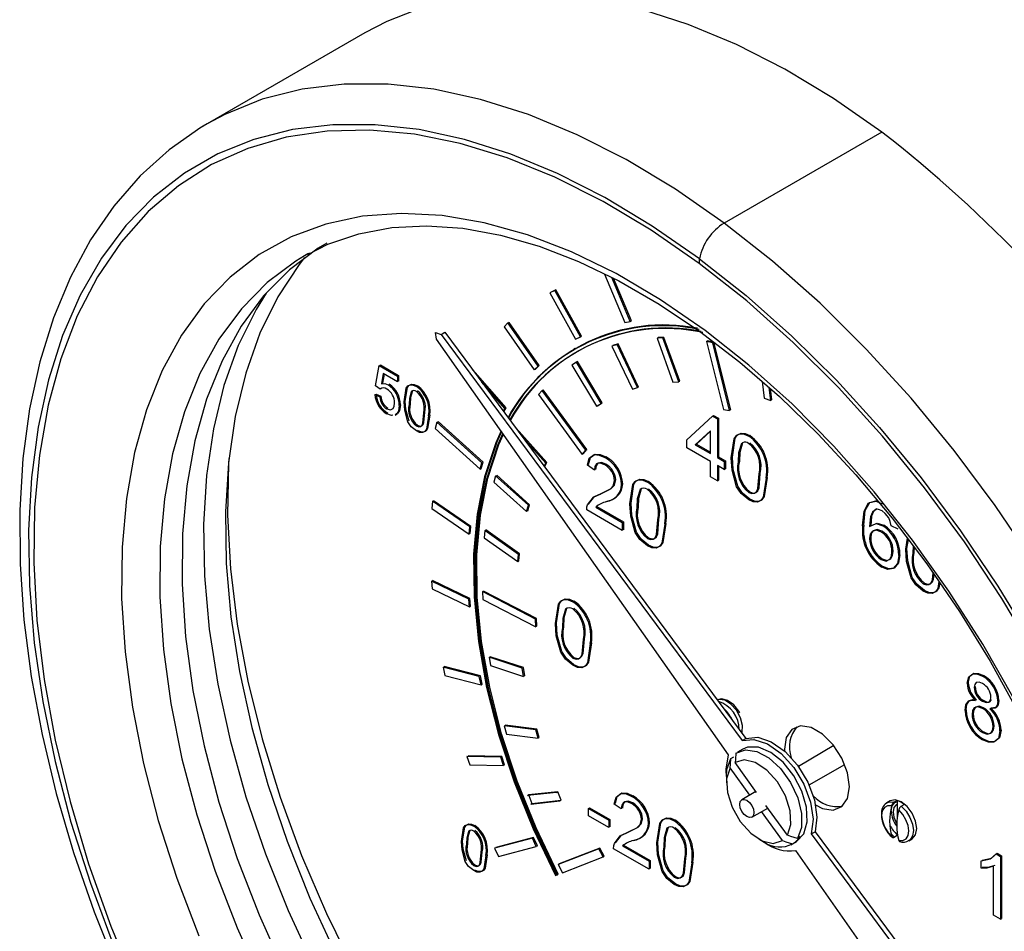
# Model space of a CAD drawing. Units: inches. Extents: x 8909 to 39694, y 618 to 5677.
# Drawn here: x 25543 to 25607, y 3173 to 3233 of the extents above; entities that cross this region are included whole.
import ezdxf

# ---------------------------------------------------------------- set-up
doc = ezdxf.new("R2010")
doc.units = ezdxf.units.IN
doc.header["$MEASUREMENT"] = 0

msp = doc.modelspace()

# ---------------------------------------------------------------- linework, layer by layer
at = {"color": 7, "linetype": 'Continuous', "lineweight": 25}
for p, q in [((25565.474, 3231.708), (25555.221, 3225.789)), ((25555.221, 3225.789), (25554.955, 3225.633)), ((25599.098, 3225.257), (25588.845, 3219.338)), ((25561.776, 3217.331), (25561.555, 3217.207)), ((25581.061, 3216.006), (25582.381, 3212.875)), ((25582.737, 3212.934), (25581.527, 3215.806)), ((25582.808, 3212.975), (25581.637, 3215.753)), ((25577.824, 3214.961), (25577.514, 3214.805)), ((25577.514, 3214.805), (25579.182, 3211.786)), ((25577.895, 3215.001), (25577.585, 3214.845)), ((25577.585, 3214.845), (25577.587, 3214.841)), ((25579.492, 3211.942), (25577.824, 3214.961)), ((25579.562, 3211.983), (25577.895, 3215.001)), ((25574.784, 3212.842), (25574.532, 3212.594)), ((25576.745, 3210.034), (25574.784, 3212.842)), ((25574.855, 3212.883), (25574.796, 3212.825)), ((25576.816, 3210.075), (25574.855, 3212.883)), ((25582.381, 3212.875), (25582.737, 3212.934)), ((25582.737, 3212.934), (25582.808, 3212.975)), ((25570.077, 3212.23), (25570.429, 3212.099)), ((25570.139, 3211.788), (25570.077, 3212.23)), ((25570.429, 3212.099), (25570.677, 3212.241)), ((25570.429, 3212.099), (25590.001, 3185.688)), ((25570.677, 3212.241), (25590.249, 3185.83)), ((25574.532, 3212.594), (25576.492, 3209.786)), ((25589.131, 3184.755), (25570.139, 3211.788)), ((25579.182, 3211.786), (25579.492, 3211.942)), ((25579.489, 3211.946), (25579.562, 3211.983)), ((25581.946, 3211.481), (25581.608, 3211.38)), ((25583.28, 3208.676), (25581.946, 3211.481)), ((25584.855, 3211.865), (25584.48, 3211.852)), ((25584.48, 3211.852), (25585.513, 3209)), ((25584.926, 3211.905), (25584.551, 3211.893)), ((25584.551, 3211.893), (25584.565, 3211.855)), ((25585.888, 3209.013), (25584.855, 3211.865)), ((25585.959, 3209.053), (25584.926, 3211.905)), ((25587.694, 3211.632), (25587.765, 3211.673)), ((25587.694, 3211.632), (25588.792, 3207.225)), ((25588.096, 3211.556), (25587.694, 3211.632)), ((25587.765, 3211.673), (25587.779, 3211.616)), ((25588.167, 3211.597), (25587.765, 3211.673)), ((25589.194, 3207.149), (25588.096, 3211.556)), ((25589.265, 3207.189), (25588.167, 3211.597)), ((25579.125, 3211.184), (25579.055, 3211.143)), ((25581.876, 3211.44), (25581.537, 3211.339)), ((25581.537, 3211.339), (25582.872, 3208.535)), ((25581.608, 3211.38), (25581.616, 3211.363)), ((25583.21, 3208.635), (25581.876, 3211.44)), ((25579.234, 3210.292), (25578.942, 3210.106)), ((25580.835, 3207.609), (25579.234, 3210.292)), ((25579.305, 3210.333), (25579.236, 3210.289)), ((25580.906, 3207.65), (25579.305, 3210.333)), ((25566.163, 3208.749), (25566.417, 3210.068)), ((25566.417, 3210.068), (25567.591, 3209.39)), ((25566.474, 3210.036), (25566.488, 3210.109)), ((25566.488, 3210.109), (25567.662, 3209.431)), ((25566.677, 3209.552), (25566.551, 3208.885)), ((25567.591, 3209.024), (25566.677, 3209.552)), ((25574.658, 3207.314), (25572.488, 3209.797)), ((25576.492, 3209.786), (25576.745, 3210.034)), ((25576.551, 3209.844), (25576.563, 3209.827)), ((25576.563, 3209.827), (25576.816, 3210.075)), ((25578.942, 3210.106), (25580.543, 3207.423)), ((25566.733, 3209.519), (25566.621, 3208.925)), ((25567.591, 3209.39), (25567.591, 3209.024)), ((25567.662, 3209.065), (25567.591, 3209.106)), ((25567.662, 3209.431), (25567.662, 3209.065)), ((25574.587, 3207.273), (25573.082, 3208.995)), ((25585.513, 3209), (25585.888, 3209.013)), ((25585.874, 3209.051), (25585.959, 3209.053)), ((25591.31, 3209.035), (25591.451, 3207.96)), ((25566.481, 3208.529), (25566.163, 3208.749)), ((25577.001, 3208.452), (25576.762, 3208.185)), ((25577.001, 3208.452), (25577.072, 3208.493)), ((25579.849, 3204.565), (25577.001, 3208.452)), ((25579.92, 3204.606), (25577.072, 3208.493)), ((25582.872, 3208.535), (25583.21, 3208.635)), ((25583.202, 3208.653), (25583.28, 3208.676)), ((25591.869, 3207.797), (25591.758, 3208.647)), ((25591.94, 3207.838), (25591.844, 3208.573)), ((25566.132, 3208.181), (25566.202, 3208.222)), ((25566.132, 3208.181), (25566.449, 3208.035)), ((25566.202, 3208.222), (25566.52, 3208.076)), ((25566.449, 3208.035), (25566.52, 3208.076)), ((25576.762, 3208.185), (25579.61, 3204.298)), ((25580.543, 3207.423), (25580.835, 3207.609)), ((25580.614, 3207.464), (25580.906, 3207.65)), ((25591.451, 3207.96), (25591.869, 3207.797)), ((25591.86, 3207.869), (25591.94, 3207.838)), ((25566.903, 3207.26), (25566.973, 3207.301)), ((25574.488, 3207.098), (25574.587, 3207.273)), ((25574.515, 3207.061), (25574.658, 3207.314)), ((25580.543, 3207.423), (25580.614, 3207.464)), ((25580.612, 3207.467), (25580.614, 3207.464)), ((25588.792, 3207.225), (25589.194, 3207.149)), ((25589.18, 3207.205), (25589.265, 3207.189)), ((25567.529, 3206.916), (25567.441, 3206.888)), ((25567.446, 3206.855), (25567.534, 3206.906)), ((25567.599, 3206.956), (25567.512, 3206.929)), ((25567.529, 3206.916), (25567.599, 3206.956)), ((25570.163, 3206.394), (25570.047, 3205.989)), ((25573.088, 3203.749), (25570.163, 3206.394)), ((25570.234, 3206.434), (25570.21, 3206.351)), ((25573.159, 3203.789), (25570.234, 3206.434)), ((25586.404, 3205.247), (25588.081, 3206.791)), ((25588.081, 3206.791), (25588.398, 3206.608)), ((25588.097, 3206.782), (25588.151, 3206.832)), ((25588.151, 3206.832), (25588.469, 3206.649)), ((25588.398, 3206.608), (25588.469, 3206.649)), ((25588.398, 3206.608), (25588.398, 3204.095)), ((25588.469, 3206.649), (25588.469, 3204.136)), ((25570.047, 3205.989), (25572.973, 3203.344)), ((25575.305, 3206.008), (25575.302, 3206.001)), ((25577.308, 3203.773), (25575.305, 3206.008)), ((25587.945, 3205.827), (25586.963, 3204.924)), ((25587.945, 3205.803), (25587.034, 3204.964)), ((25587.945, 3204.357), (25587.945, 3205.827)), ((25577.237, 3203.732), (25575.765, 3205.375)), ((25586.404, 3204.723), (25586.404, 3205.247)), ((25589.963, 3205.006), (25590.033, 3205.047)), ((25579.61, 3204.298), (25579.849, 3204.565)), ((25579.681, 3204.339), (25579.92, 3204.606)), ((25579.849, 3204.565), (25579.92, 3204.606)), ((25587.945, 3203.834), (25586.404, 3204.723)), ((25586.963, 3204.924), (25587.034, 3204.964)), ((25586.963, 3204.924), (25587.945, 3204.357)), ((25587.034, 3204.964), (25587.945, 3204.439)), ((25573.044, 3203.385), (25573.159, 3203.789)), ((25577.16, 3203.492), (25577.308, 3203.773)), ((25579.666, 3204.36), (25579.681, 3204.339)), ((25587.945, 3202.839), (25587.945, 3203.834)), ((25588.398, 3204.095), (25588.469, 3204.136)), ((25588.398, 3204.095), (25588.851, 3203.834)), ((25588.469, 3204.136), (25588.922, 3203.874)), ((25588.851, 3203.834), (25588.851, 3203.31)), ((25588.922, 3203.874), (25588.922, 3203.351)), ((25572.973, 3203.344), (25573.088, 3203.749)), ((25572.973, 3203.344), (25573.044, 3203.385)), ((25572.997, 3203.427), (25573.044, 3203.385)), ((25577.131, 3203.531), (25577.237, 3203.732)), ((25580.404, 3203.277), (25579.951, 3203.591)), ((25588.851, 3203.31), (25588.398, 3203.572)), ((25588.398, 3203.572), (25588.398, 3202.577)), ((25588.469, 3203.531), (25588.469, 3202.618)), ((25588.922, 3203.351), (25588.851, 3203.392)), ((25588.851, 3203.31), (25588.922, 3203.351)), ((25573.981, 3202.903), (25573.866, 3202.498)), ((25573.866, 3202.498), (25575.993, 3200.579)), ((25576.108, 3200.984), (25573.981, 3202.903)), ((25574.052, 3202.944), (25574.028, 3202.86)), ((25576.179, 3201.025), (25574.052, 3202.944)), ((25583.849, 3202.492), (25583.92, 3202.533)), ((25588.398, 3202.577), (25587.945, 3202.839)), ((25588.398, 3202.577), (25588.469, 3202.618)), ((25591.571, 3202.759), (25591.642, 3202.8)), ((25590.438, 3201.819), (25590.509, 3201.859)), ((25569.869, 3201.245), (25569.829, 3200.78)), ((25572.298, 3199.576), (25569.869, 3201.245)), ((25569.94, 3201.286), (25569.933, 3201.201)), ((25572.369, 3199.617), (25569.94, 3201.286)), ((25580.768, 3201.715), (25580.839, 3201.756)), ((25569.829, 3200.78), (25572.258, 3199.111)), ((25575.993, 3200.579), (25576.108, 3200.984)), ((25576.017, 3200.662), (25576.064, 3200.619)), ((25576.064, 3200.619), (25576.179, 3201.025)), ((25582.217, 3199.352), (25579.906, 3200.686)), ((25580.488, 3200.874), (25582.217, 3199.875)), ((25580.558, 3200.914), (25582.288, 3199.916)), ((25583.169, 3200.817), (25583.24, 3200.858)), ((25572.258, 3199.111), (25572.298, 3199.576)), ((25572.328, 3199.152), (25572.369, 3199.617)), ((25573.273, 3199.34), (25573.225, 3198.88)), ((25575.469, 3197.786), (25573.273, 3199.34)), ((25573.344, 3199.381), (25573.335, 3199.296)), ((25575.539, 3197.827), (25573.344, 3199.381)), ((25582.217, 3199.875), (25582.217, 3199.352)), ((25582.288, 3199.392), (25582.217, 3199.433)), ((25582.288, 3199.916), (25582.288, 3199.392)), ((25600.157, 3199.441), (25599.704, 3199.65)), ((25572.265, 3199.196), (25572.328, 3199.152)), ((25573.225, 3198.88), (25575.421, 3197.327)), ((25583.849, 3198.828), (25583.92, 3198.869)), ((25598.299, 3198.833), (25598.37, 3198.874)), ((25600.656, 3198.131), (25600.763, 3198.84)), ((25600.727, 3198.172), (25600.817, 3198.769)), ((25601.13, 3198.356), (25601.109, 3197.871)), ((25601.195, 3198.269), (25601.18, 3197.912)), ((25575.421, 3197.327), (25575.469, 3197.786)), ((25575.421, 3197.327), (25575.492, 3197.368)), ((25575.43, 3197.412), (25575.492, 3197.368)), ((25575.492, 3197.368), (25575.539, 3197.827)), ((25601.109, 3197.871), (25601.18, 3197.912)), ((25569.881, 3196.093), (25569.887, 3196.016)), ((25572.312, 3194.932), (25569.881, 3196.093)), ((25572.241, 3194.891), (25569.81, 3196.052)), ((25569.81, 3196.052), (25569.847, 3195.543)), ((25569.847, 3195.543), (25572.277, 3194.382)), ((25601.789, 3195.882), (25601.86, 3195.923)), ((25572.277, 3194.382), (25572.241, 3194.891)), ((25572.348, 3194.422), (25572.312, 3194.932)), ((25576.572, 3193.582), (25573.129, 3195.371)), ((25573.129, 3195.371), (25573.15, 3194.87)), ((25573.15, 3194.87), (25576.593, 3193.08)), ((25573.2, 3195.412), (25573.203, 3195.333)), ((25576.643, 3193.623), (25573.2, 3195.412)), ((25572.272, 3194.459), (25572.348, 3194.422)), ((25572.277, 3194.382), (25572.348, 3194.422)), ((25576.593, 3193.08), (25576.572, 3193.582)), ((25576.664, 3193.121), (25576.643, 3193.623)), ((25576.59, 3193.16), (25576.664, 3193.121)), ((25578.323, 3193.04), (25578.394, 3193.08)), ((25580.136, 3191.991), (25580.207, 3192.032)), ((25575.714, 3190.39), (25573.553, 3191.101)), ((25573.553, 3191.101), (25573.643, 3190.57)), ((25573.624, 3191.142), (25573.636, 3191.074)), ((25575.784, 3190.431), (25573.624, 3191.142)), ((25579.003, 3191.051), (25579.074, 3191.092)), ((25572.92, 3189.846), (25570.567, 3190.462)), ((25570.567, 3190.462), (25570.678, 3189.925)), ((25570.637, 3190.503), (25570.65, 3190.44)), ((25572.991, 3189.887), (25570.637, 3190.503)), ((25573.643, 3190.57), (25575.803, 3189.86)), ((25575.803, 3189.86), (25575.714, 3190.39)), ((25575.874, 3189.901), (25575.784, 3190.431)), ((25570.678, 3189.925), (25573.032, 3189.309)), ((25573.032, 3189.309), (25572.92, 3189.846)), ((25573.102, 3189.35), (25572.991, 3189.887)), ((25575.792, 3189.928), (25575.874, 3189.901)), ((25605.637, 3189.872), (25605.707, 3189.913)), ((25573.019, 3189.372), (25573.102, 3189.35)), ((25573.032, 3189.309), (25573.102, 3189.35)), ((25574.535, 3186.641), (25574.69, 3186.095)), ((25576.592, 3186.385), (25574.535, 3186.641)), ((25574.605, 3186.682), (25574.62, 3186.63)), ((25576.662, 3186.426), (25574.605, 3186.682)), ((25574.69, 3186.095), (25576.747, 3185.84)), ((25576.747, 3185.84), (25576.592, 3186.385)), ((25576.817, 3185.881), (25576.662, 3186.426)), ((25576.732, 3185.891), (25576.817, 3185.881)), ((25605.646, 3186.203), (25605.717, 3186.244)), ((25606.776, 3186.321), (25606.846, 3186.361)), ((25590.001, 3185.688), (25590.249, 3185.83)), ((25595.97, 3185.368), (25593.669, 3184.008)), ((25574.312, 3184.606), (25572.113, 3184.657)), ((25572.113, 3184.657), (25572.296, 3184.109)), ((25572.184, 3184.698), (25572.198, 3184.655)), ((25574.383, 3184.647), (25572.184, 3184.698)), ((25574.496, 3184.059), (25574.312, 3184.606)), ((25574.566, 3184.099), (25574.383, 3184.647)), ((25589.283, 3184.521), (25589.46, 3184.623)), ((25590.061, 3185.137), (25589.707, 3184.933)), ((25572.296, 3184.109), (25574.496, 3184.059)), ((25574.481, 3184.101), (25574.566, 3184.099)), ((25590.95, 3182.314), (25589.546, 3184.26)), ((25594.362, 3182.808), (25596.69, 3184.121)), ((25588.987, 3183.342), (25588.987, 3182.934)), ((25590.502, 3182.137), (25589.221, 3183.912)), ((25577.947, 3182.314), (25576.047, 3182.108)), ((25576.047, 3182.108), (25576.118, 3182.149)), ((25578.017, 3182.355), (25576.118, 3182.149)), ((25576.13, 3182.117), (25576.334, 3181.602)), ((25577.947, 3182.314), (25578.017, 3182.355)), ((25578.234, 3181.809), (25578.017, 3182.355)), ((25590.905, 3182.375), (25589.986, 3181.832)), ((25576.264, 3181.562), (25578.163, 3181.768)), ((25576.264, 3181.562), (25576.334, 3181.602)), ((25576.334, 3181.602), (25578.234, 3181.809)), ((25578.163, 3181.768), (25578.234, 3181.809)), ((25582.151, 3181.246), (25581.698, 3181.56)), ((25592.961, 3179.527), (25591.557, 3181.473)), ((25599.398, 3181.628), (25599.422, 3181.643)), ((25599.642, 3181.77), (25599.422, 3181.643)), ((25600.08, 3181.784), (25599.895, 3181.677)), ((25600.08, 3181.784), (25600.089, 3180.6)), ((25600.355, 3181.417), (25600.539, 3181.523)), ((25580.021, 3181.272), (25580.091, 3181.312)), ((25580.021, 3181.272), (25581.335, 3180.513)), ((25580.021, 3180.8), (25580.021, 3181.272)), ((25581.335, 3180.042), (25580.021, 3180.8)), ((25580.091, 3181.312), (25581.406, 3180.554)), ((25590.636, 3180.707), (25591.683, 3181.297)), ((25592.636, 3179.179), (25591.274, 3181.067)), ((25581.335, 3180.513), (25581.406, 3180.554)), ((25581.335, 3180.513), (25581.335, 3180.042)), ((25581.406, 3180.082), (25581.335, 3180.123)), ((25581.406, 3180.554), (25581.406, 3180.082)), ((25585.596, 3180.461), (25585.667, 3180.502)), ((25594.503, 3179.612), (25594.751, 3179.755)), ((25594.503, 3179.612), (25605.789, 3164.382)), ((25594.751, 3179.755), (25606.037, 3164.525)), ((25600.098, 3179.508), (25599.913, 3179.401)), ((25600.097, 3179.645), (25600.098, 3179.508)), ((25576.373, 3179.342), (25573.913, 3178.699)), ((25576.443, 3179.383), (25573.983, 3178.739)), ((25574.162, 3178.158), (25576.622, 3178.802)), ((25576.622, 3178.802), (25576.373, 3179.342)), ((25576.693, 3178.843), (25576.443, 3179.383)), ((25576.613, 3178.822), (25576.693, 3178.843)), ((25582.235, 3178.842), (25583.964, 3177.843)), ((25582.305, 3178.883), (25584.035, 3177.884)), ((25591.091, 3179.291), (25591.444, 3179.086)), ((25593.182, 3178.914), (25593.535, 3179.118)), ((25593.282, 3178.979), (25593.458, 3179.081)), ((25593.783, 3179.429), (25593.606, 3179.327)), ((25600.846, 3179.175), (25601.066, 3179.302)), ((25600.87, 3179.189), (25600.846, 3179.175)), ((25573.913, 3178.699), (25574.162, 3178.158)), ((25573.983, 3178.739), (25573.993, 3178.719)), ((25580.692, 3178.655), (25578.051, 3177.621)), ((25580.762, 3178.696), (25578.122, 3177.662)), ((25580.692, 3178.655), (25580.762, 3178.696)), ((25580.964, 3178.123), (25580.692, 3178.655)), ((25581.035, 3178.163), (25580.762, 3178.696)), ((25580.959, 3178.134), (25581.035, 3178.163)), ((25580.964, 3178.123), (25581.035, 3178.163)), ((25583.964, 3177.32), (25581.653, 3178.655)), ((25604.451, 3162.948), (25593.499, 3178.536)), ((25606.521, 3178.322), (25606.813, 3178.153)), ((25606.592, 3178.363), (25606.883, 3178.194)), ((25606.813, 3178.153), (25606.883, 3178.194)), ((25606.813, 3178.153), (25606.813, 3174.071)), ((25606.883, 3178.194), (25606.883, 3174.111)), ((25578.051, 3177.621), (25578.122, 3177.662)), ((25578.051, 3177.621), (25578.324, 3177.088)), ((25578.324, 3177.088), (25580.964, 3178.123)), ((25583.964, 3177.843), (25583.964, 3177.32)), ((25584.035, 3177.884), (25584.035, 3177.361)), ((25586.729, 3177.737), (25586.8, 3177.778)), ((25605.544, 3177.383), (25605.544, 3177.865)), ((25606.359, 3174.332), (25606.359, 3177.514)), ((25577.878, 3176.914), (25577.986, 3176.956)), ((25577.986, 3176.956), (25578.057, 3176.997)), ((25584.035, 3177.361), (25583.964, 3177.402)), ((25585.596, 3176.797), (25585.667, 3176.838)), ((25606.813, 3174.071), (25606.359, 3174.332)), ((25606.813, 3174.071), (25606.883, 3174.111))]:
    msp.add_line(p, q, dxfattribs=at)
at = {"color": 8, "linetype": 'Continuous', "lineweight": 25}
for p, q in [((25554.955, 3225.633), (25554.673, 3225.461)), ((25561.875, 3217.386), (25561.776, 3217.331)), ((25599.913, 3179.401), (25599.695, 3179.615))]:
    msp.add_line(p, q, dxfattribs=at)
at = {"color": 7, "linetype": 'Continuous', "lineweight": 25, "flags": 128}
for points in [[(25599.098, 3225.257), (25595.953, 3227.441), (25592.794, 3229.344), (25589.639, 3230.953), (25586.508, 3232.258), (25583.423, 3233.252), (25580.401, 3233.927), (25577.462, 3234.28), (25574.626, 3234.308), (25571.909, 3234.012), (25569.33, 3233.392), (25566.904, 3232.454), (25565.474, 3231.708)], [(25554.94, 3225.614), (25554.811, 3225.546), (25552.745, 3224.102), (25550.856, 3222.399), (25549.152, 3220.445), (25547.64, 3218.249), (25546.328, 3215.819), (25545.225, 3213.167), (25544.339, 3210.307), (25543.675, 3207.258), (25543.239, 3204.036), (25543.032, 3200.663), (25543.056, 3197.159), (25543.309, 3193.546), (25543.788, 3189.843), (25544.49, 3186.071), (25545.41, 3182.253), (25546.542, 3178.407), (25547.879, 3174.557), (25549.414, 3170.722)], [(25587.232, 3217.02), (25584.167, 3219.147), (25581.087, 3220.997), (25578.011, 3222.558), (25574.961, 3223.819), (25571.956, 3224.772), (25569.015, 3225.412), (25566.157, 3225.734), (25563.4, 3225.736), (25560.764, 3225.418), (25558.264, 3224.781), (25555.917, 3223.831), (25553.739, 3222.574), (25551.743, 3221.016), (25549.942, 3219.17), (25548.348, 3217.045), (25546.971, 3214.658), (25545.821, 3212.022), (25544.904, 3209.154), (25544.227, 3206.075), (25543.794, 3202.803), (25543.608, 3199.359), (25543.67, 3195.767), (25543.979, 3192.048), (25544.534, 3188.229), (25545.332, 3184.332), (25546.366, 3180.384), (25547.63, 3176.41), (25549.116, 3172.436)], [(25587.222, 3216.714), (25584.101, 3218.876), (25580.965, 3220.748), (25577.836, 3222.317), (25574.734, 3223.573), (25571.681, 3224.506), (25568.697, 3225.111), (25565.804, 3225.383), (25563.02, 3225.32), (25560.366, 3224.924), (25557.858, 3224.196), (25555.515, 3223.141), (25553.352, 3221.767), (25551.384, 3220.084), (25549.624, 3218.102), (25548.084, 3215.835), (25546.776, 3213.299), (25545.707, 3210.511), (25544.885, 3207.49), (25544.317, 3204.256), (25544.004, 3200.832), (25543.951, 3197.242), (25544.157, 3193.509), (25544.62, 3189.66), (25545.338, 3185.719), (25546.306, 3181.716), (25547.517, 3177.675), (25548.963, 3173.627), (25550.633, 3169.597)], [(25607.687, 3188.384), (25605.655, 3191.952), (25603.45, 3195.406), (25601.088, 3198.72), (25598.589, 3201.869), (25595.97, 3204.828), (25593.252, 3207.576), (25590.455, 3210.091), (25587.601, 3212.354), (25584.711, 3214.349), (25581.808, 3216.059), (25578.913, 3217.471), (25576.049, 3218.576), (25573.237, 3219.364), (25570.499, 3219.83), (25567.855, 3219.971), (25565.326, 3219.784), (25562.931, 3219.271), (25560.688, 3218.437), (25558.614, 3217.287), (25556.725, 3215.831), (25555.036, 3214.08), (25553.559, 3212.046), (25552.305, 3209.746), (25551.285, 3207.196), (25550.505, 3204.417), (25549.972, 3201.429)], [(25561.774, 3217.292), (25563.069, 3217.961), (25565.082, 3218.646), (25567.231, 3219.046), (25569.494, 3219.162), (25571.854, 3218.996), (25574.298, 3218.552), (25576.811, 3217.832), (25579.379, 3216.842), (25581.985, 3215.585), (25584.612, 3214.069), (25587.242, 3212.302), (25589.855, 3210.296), (25592.432, 3208.063), (25594.955, 3205.618), (25597.406, 3202.977), (25599.765, 3200.159), (25602.017, 3197.183), (25604.144, 3194.071), (25606.132, 3190.843), (25607.966, 3187.523)], [(25562.996, 3218.038), (25562.434, 3217.698), (25560.566, 3216.297), (25558.894, 3214.602), (25557.432, 3212.626), (25556.192, 3210.383), (25555.184, 3207.892), (25554.414, 3205.172), (25553.89, 3202.244)], [(25561.559, 3217.096), (25561.203, 3216.644), (25559.819, 3214.542), (25558.658, 3212.183), (25557.731, 3209.584), (25557.043, 3206.765), (25556.601, 3203.747), (25556.408, 3200.554), (25556.465, 3197.209), (25556.772, 3193.739)], [(25609.174, 3191.11), (25606.903, 3194.919), (25604.461, 3198.601), (25601.865, 3202.132), (25599.133, 3205.488), (25596.282, 3208.644), (25593.334, 3211.581), (25590.307, 3214.277), (25587.222, 3216.714)], [(25587.232, 3217.02), (25590.262, 3214.629), (25593.238, 3211.99), (25596.139, 3209.121), (25598.949, 3206.039), (25601.647, 3202.764), (25604.217, 3199.319), (25606.642, 3195.725), (25608.906, 3192.006)], [(25559.056, 3214.789), (25558.404, 3213.726), (25557.244, 3211.366), (25556.317, 3208.767), (25555.629, 3205.948), (25555.187, 3202.931), (25554.994, 3199.737), (25555.051, 3196.393), (25555.357, 3192.922)], [(25566.551, 3208.885), (25566.784, 3208.9), (25566.992, 3208.82)], [(25568.035, 3207.722), (25568.168, 3208.598), (25568.275, 3208.744), (25568.428, 3208.82), (25568.62, 3208.805), (25568.829, 3208.713)], [(25568.106, 3207.763), (25568.239, 3208.638), (25568.346, 3208.785), (25568.499, 3208.86), (25568.691, 3208.845), (25568.899, 3208.754)], [(25568.496, 3208.379), (25568.37, 3207.946), (25568.353, 3207.54)], [(25568.567, 3208.42), (25568.441, 3207.987), (25568.423, 3207.581)], [(25566.903, 3207.26), (25567.136, 3207.185), (25567.309, 3207.272), (25567.38, 3207.433), (25567.401, 3207.637)], [(25568.276, 3206.413), (25568.069, 3207.167), (25568.035, 3207.722)], [(25568.347, 3206.454), (25568.139, 3207.208), (25568.106, 3207.763)], [(25567.718, 3207.476), (25567.661, 3207.114), (25567.529, 3206.916)], [(25567.789, 3207.517), (25567.732, 3207.155), (25567.599, 3206.956)], [(25568.829, 3206.148), (25568.976, 3206.096), (25569.101, 3206.118), (25569.194, 3206.201), (25569.247, 3206.332), (25569.305, 3206.991)], [(25568.899, 3206.189), (25569.046, 3206.137), (25569.172, 3206.159), (25569.265, 3206.242), (25569.318, 3206.373), (25569.375, 3207.032)], [(25567.299, 3206.843), (25567.212, 3206.816), (25566.901, 3206.931)], [(25568.829, 3205.818), (25568.49, 3206.095), (25568.276, 3206.413)], [(25569.622, 3206.806), (25569.489, 3205.932), (25569.382, 3205.786), (25569.229, 3205.71), (25569.037, 3205.726), (25568.829, 3205.818)], [(25569.693, 3206.847), (25569.56, 3205.973), (25569.453, 3205.827), (25569.3, 3205.751), (25569.107, 3205.767), (25568.899, 3205.859)], [(25574.333, 3205.818), (25573.991, 3205.041), (25573.261, 3202.838), (25572.779, 3200.418), (25572.55, 3197.807), (25572.576, 3195.036), (25572.857, 3192.138), (25573.39, 3189.144), (25574.169, 3186.089), (25575.185, 3183.009), (25576.426, 3179.939), (25577.878, 3176.914)], [(25574.364, 3205.774), (25574.062, 3205.082), (25573.332, 3202.879), (25572.85, 3200.458), (25572.62, 3197.848), (25572.646, 3195.077), (25572.928, 3192.178), (25573.461, 3189.184), (25574.24, 3186.13), (25575.255, 3183.05), (25576.496, 3179.98), (25577.948, 3176.954)], [(25577.986, 3176.956), (25576.543, 3179.962), (25575.31, 3183.013), (25574.3, 3186.074), (25573.526, 3189.109), (25572.996, 3192.084), (25572.717, 3194.964), (25572.691, 3197.718), (25572.919, 3200.312), (25573.398, 3202.717), (25574.123, 3204.906), (25574.45, 3205.652)], [(25578.057, 3176.997), (25576.614, 3180.003), (25575.381, 3183.054), (25574.371, 3186.114), (25573.597, 3189.15), (25573.067, 3192.125), (25572.788, 3195.005), (25572.762, 3197.758), (25572.99, 3200.352), (25573.469, 3202.758), (25574.193, 3204.947), (25574.481, 3205.608)], [(25589.305, 3204.068), (25589.494, 3205.318), (25589.647, 3205.527), (25589.866, 3205.635), (25590.14, 3205.614), (25590.438, 3205.483)], [(25589.375, 3204.108), (25589.565, 3205.359), (25589.718, 3205.568), (25589.937, 3205.676), (25590.211, 3205.655), (25590.509, 3205.523)], [(25590.033, 3205.047), (25589.854, 3204.428), (25589.829, 3203.848)], [(25589.963, 3205.006), (25589.783, 3204.388), (25589.758, 3203.808)], [(25579.951, 3203.591), (25580.071, 3204.047), (25580.377, 3204.278), (25580.716, 3204.253), (25581.084, 3204.089)], [(25580.022, 3203.632), (25580.142, 3204.088), (25580.448, 3204.319), (25580.787, 3204.294), (25581.155, 3204.129)], [(25581.145, 3203.664), (25580.858, 3203.775), (25580.619, 3203.726), (25580.508, 3203.56), (25580.475, 3203.318)], [(25589.648, 3202.197), (25589.352, 3203.274), (25589.305, 3204.068)], [(25589.719, 3202.238), (25589.423, 3203.315), (25589.375, 3204.108)], [(25581.074, 3203.623), (25580.787, 3203.735), (25580.548, 3203.685), (25580.437, 3203.519), (25580.404, 3203.277)], [(25580.768, 3201.715), (25581.424, 3202.042), (25581.629, 3202.253), (25581.719, 3202.59)], [(25580.839, 3201.756), (25581.495, 3202.082), (25581.7, 3202.294), (25581.789, 3202.631)], [(25582.716, 3201.077), (25582.905, 3202.328), (25583.058, 3202.537), (25583.277, 3202.645), (25583.552, 3202.624), (25583.849, 3202.492)], [(25582.787, 3201.118), (25582.976, 3202.369), (25583.129, 3202.578), (25583.348, 3202.686), (25583.622, 3202.664), (25583.92, 3202.533)], [(25590.438, 3201.819), (25590.648, 3201.744), (25590.827, 3201.776), (25590.96, 3201.894), (25591.036, 3202.082), (25591.118, 3203.023)], [(25591.571, 3202.759), (25591.381, 3201.51), (25591.229, 3201.301), (25591.009, 3201.193), (25590.735, 3201.216), (25590.438, 3201.348)], [(25590.509, 3201.859), (25590.719, 3201.785), (25590.898, 3201.817), (25591.031, 3201.935), (25591.107, 3202.123), (25591.188, 3203.063)], [(25591.642, 3202.8), (25591.452, 3201.551), (25591.299, 3201.342), (25591.08, 3201.234), (25590.806, 3201.257), (25590.509, 3201.388)], [(25553.89, 3202.244), (25553.615, 3199.131), (25553.591, 3195.858), (25553.819, 3192.45), (25554.297, 3188.934), (25555.021, 3185.338), (25555.986, 3181.689), (25557.183, 3178.016), (25558.604, 3174.347), (25560.237, 3170.713)], [(25583.374, 3202.016), (25583.194, 3201.397), (25583.169, 3200.817)], [(25583.445, 3202.057), (25583.265, 3201.438), (25583.24, 3200.858)], [(25590.438, 3201.348), (25589.954, 3201.743), (25589.648, 3202.197)], [(25590.509, 3201.388), (25590.025, 3201.784), (25589.719, 3202.238)], [(25549.972, 3201.429), (25549.689, 3198.255), (25549.66, 3194.919), (25549.884, 3191.447), (25550.359, 3187.865), (25551.082, 3184.201), (25552.047, 3180.481), (25553.248, 3176.735), (25554.674, 3172.992)], [(25579.953, 3201.022), (25580.338, 3201.518), (25580.768, 3201.715)], [(25580.024, 3201.063), (25580.408, 3201.559), (25580.839, 3201.756)], [(25598.231, 3201.136), (25598.694, 3201.248), (25599.137, 3201.077)], [(25598.302, 3201.177), (25598.765, 3201.289), (25598.845, 3201.258)], [(25579.906, 3200.686), (25579.918, 3200.885), (25579.953, 3201.022)], [(25583.059, 3199.207), (25582.764, 3200.284), (25582.716, 3201.077)], [(25583.13, 3199.247), (25582.834, 3200.325), (25582.787, 3201.118)], [(25597.846, 3199.651), (25597.939, 3200.596), (25598.231, 3201.136)], [(25597.916, 3199.692), (25598.009, 3200.637), (25598.302, 3201.177)], [(25598.721, 3200.725), (25598.485, 3200.546), (25598.353, 3200.233), (25598.299, 3199.609)], [(25598.792, 3200.766), (25598.556, 3200.586), (25598.424, 3200.274), (25598.37, 3199.65)], [(25599.107, 3200.623), (25598.884, 3200.714), (25598.721, 3200.725)], [(25599.54, 3200.163), (25599.316, 3200.463), (25599.107, 3200.623)], [(25583.849, 3198.828), (25584.059, 3198.754), (25584.239, 3198.786), (25584.371, 3198.904), (25584.447, 3199.092), (25584.529, 3200.032)], [(25583.92, 3198.869), (25584.13, 3198.795), (25584.309, 3198.827), (25584.442, 3198.945), (25584.518, 3199.133), (25584.6, 3200.073)], [(25599.704, 3199.65), (25599.635, 3199.937), (25599.54, 3200.163)], [(25584.982, 3199.769), (25584.792, 3198.52), (25584.64, 3198.311), (25584.421, 3198.203), (25584.146, 3198.226), (25583.849, 3198.357)], [(25585.053, 3199.81), (25584.863, 3198.561), (25584.711, 3198.352), (25584.491, 3198.244), (25584.217, 3198.266), (25583.92, 3198.398)], [(25598.299, 3199.609), (25598.723, 3199.793), (25599.158, 3199.651)], [(25599.033, 3199.253), (25598.717, 3199.361), (25598.459, 3199.287), (25598.336, 3199.102), (25598.299, 3198.833)], [(25598.37, 3199.65), (25598.794, 3199.834), (25599.229, 3199.692)], [(25599.103, 3199.294), (25598.787, 3199.402), (25598.53, 3199.327), (25598.407, 3199.143), (25598.37, 3198.874)], [(25583.849, 3198.357), (25583.365, 3198.753), (25583.059, 3199.207)], [(25583.92, 3198.398), (25583.436, 3198.794), (25583.13, 3199.247)], [(25599.121, 3197.504), (25599.442, 3197.401), (25599.687, 3197.513), (25599.791, 3197.728), (25599.82, 3198.01)], [(25600.999, 3196.26), (25600.704, 3197.338), (25600.656, 3198.131)], [(25601.07, 3196.301), (25600.774, 3197.378), (25600.727, 3198.172)], [(25599.05, 3197.463), (25599.372, 3197.36), (25599.617, 3197.472), (25599.72, 3197.687), (25599.749, 3197.969)], [(25600.203, 3197.723), (25600.109, 3197.195), (25599.826, 3196.865), (25599.483, 3196.82), (25599.085, 3196.972)], [(25600.273, 3197.764), (25600.18, 3197.235), (25599.897, 3196.906), (25599.554, 3196.861), (25599.156, 3197.013)], [(25601.789, 3195.411), (25601.305, 3195.806), (25600.999, 3196.26)], [(25601.86, 3195.452), (25601.376, 3195.847), (25601.07, 3196.301)], [(25601.789, 3195.882), (25601.999, 3195.807), (25602.179, 3195.839), (25602.311, 3195.957), (25602.387, 3196.145), (25602.426, 3196.585)], [(25601.86, 3195.923), (25602.07, 3195.848), (25602.249, 3195.88), (25602.382, 3195.998), (25602.458, 3196.186), (25602.485, 3196.498)], [(25602.802, 3196.034), (25602.732, 3195.574), (25602.58, 3195.364), (25602.361, 3195.257), (25602.086, 3195.279), (25601.789, 3195.411)], [(25602.855, 3195.957), (25602.803, 3195.614), (25602.651, 3195.405), (25602.432, 3195.297), (25602.157, 3195.32), (25601.86, 3195.452)], [(25577.87, 3193.3), (25578.059, 3194.55), (25578.212, 3194.759), (25578.432, 3194.867), (25578.706, 3194.846), (25579.003, 3194.715)], [(25577.941, 3193.341), (25578.13, 3194.591), (25578.283, 3194.8), (25578.502, 3194.908), (25578.777, 3194.887), (25579.074, 3194.756)], [(25578.528, 3194.238), (25578.348, 3193.62), (25578.323, 3193.04)], [(25578.599, 3194.279), (25578.419, 3193.661), (25578.394, 3193.08)], [(25556.772, 3193.739), (25557.326, 3190.169), (25558.123, 3186.527), (25559.157, 3182.84), (25560.421, 3179.137), (25561.904, 3175.446), (25563.595, 3171.794), (25565.482, 3168.21), (25567.551, 3164.721), (25569.784, 3161.353), (25572.166, 3158.132), (25574.678, 3155.083), (25577.301, 3152.228), (25580.016, 3149.591), (25582.8, 3147.189), (25585.635, 3145.043), (25588.497, 3143.167), (25591.364, 3141.577), (25594.216, 3140.285), (25597.031, 3139.3), (25599.786, 3138.63), (25602.462, 3138.28), (25605.037, 3138.252), (25606.958, 3138.454)], [(25555.357, 3192.922), (25555.911, 3189.352), (25556.709, 3185.71), (25557.743, 3182.024), (25559.006, 3178.321), (25560.49, 3174.629), (25562.181, 3170.977), (25564.068, 3167.393), (25566.136, 3163.904), (25568.37, 3160.536), (25570.752, 3157.316), (25573.264, 3154.266), (25575.887, 3151.412), (25578.601, 3148.774), (25581.386, 3146.373), (25584.22, 3144.226), (25587.082, 3142.351), (25589.95, 3140.761), (25592.802, 3139.468), (25595.617, 3138.484), (25598.372, 3137.813), (25601.048, 3137.463), (25603.623, 3137.436), (25603.709, 3137.441)], [(25578.214, 3191.429), (25577.918, 3192.507), (25577.87, 3193.3)], [(25578.284, 3191.47), (25577.988, 3192.547), (25577.941, 3193.341)], [(25579.003, 3191.051), (25579.213, 3190.976), (25579.393, 3191.008), (25579.525, 3191.126), (25579.602, 3191.314), (25579.683, 3192.255)], [(25579.074, 3191.092), (25579.284, 3191.017), (25579.463, 3191.049), (25579.596, 3191.167), (25579.672, 3191.355), (25579.754, 3192.295)], [(25580.136, 3191.991), (25579.947, 3190.743), (25579.794, 3190.533), (25579.575, 3190.425), (25579.301, 3190.448), (25579.003, 3190.58)], [(25580.207, 3192.032), (25580.017, 3190.783), (25579.865, 3190.574), (25579.646, 3190.466), (25579.371, 3190.489), (25579.074, 3190.62)], [(25579.003, 3190.58), (25578.52, 3190.975), (25578.214, 3191.429)], [(25579.074, 3190.62), (25578.59, 3191.016), (25578.284, 3191.47)], [(25604.645, 3189.415), (25604.739, 3189.827), (25605.014, 3190.028), (25605.311, 3190.015), (25605.637, 3189.872)], [(25604.716, 3189.456), (25604.81, 3189.868), (25605.085, 3190.069), (25605.382, 3190.056), (25605.707, 3189.913)], [(25605.642, 3189.398), (25605.417, 3189.489), (25605.227, 3189.455), (25605.131, 3189.336), (25605.098, 3189.151)], [(25605.647, 3188.244), (25605.873, 3188.153), (25606.063, 3188.188), (25606.156, 3188.311), (25606.186, 3188.498)], [(25589.858, 3187.483), (25589.8, 3187.606), (25589.466, 3188.016), (25589.062, 3188.296), (25588.681, 3188.39), (25588.387, 3188.327)], [(25604.509, 3187.643), (25604.559, 3188.002), (25604.725, 3188.246), (25604.933, 3188.32), (25605.181, 3188.292)], [(25604.58, 3187.684), (25604.629, 3188.043), (25604.796, 3188.287), (25605.003, 3188.361), (25605.251, 3188.333)], [(25605.632, 3187.781), (25605.34, 3187.888), (25605.105, 3187.815), (25604.996, 3187.639), (25604.962, 3187.391)], [(25605.703, 3187.822), (25605.411, 3187.929), (25605.176, 3187.856), (25605.067, 3187.68), (25605.033, 3187.432)], [(25605.717, 3188.285), (25605.944, 3188.194), (25606.134, 3188.229), (25606.227, 3188.352)], [(25606.64, 3188.251), (25606.596, 3187.979), (25606.46, 3187.803), (25606.116, 3187.753)], [(25606.71, 3188.291), (25606.667, 3188.02), (25606.531, 3187.843), (25606.186, 3187.793)], [(25596.995, 3182.679), (25596.867, 3183.591), (25596.499, 3184.54), (25595.935, 3185.413), (25595.242, 3186.103), (25594.506, 3186.529), (25593.813, 3186.637), (25593.249, 3186.416), (25592.881, 3185.892), (25592.753, 3185.128), (25592.755, 3185.023)], [(25605.646, 3186.203), (25605.941, 3186.093), (25606.179, 3186.163), (25606.289, 3186.339), (25606.322, 3186.59)], [(25605.717, 3186.244), (25606.011, 3186.134), (25606.249, 3186.204), (25606.36, 3186.38), (25606.393, 3186.63)], [(25590.249, 3185.83), (25591.026, 3185.906), (25591.906, 3185.614), (25592.8, 3184.983), (25593.618, 3184.078), (25594.277, 3182.99), (25594.71, 3181.83), (25594.873, 3180.714), (25594.751, 3179.755)], [(25606.776, 3186.321), (25606.673, 3185.831), (25606.365, 3185.575), (25606.023, 3185.573), (25605.642, 3185.734)], [(25606.846, 3186.361), (25606.743, 3185.872), (25606.435, 3185.616), (25606.094, 3185.614), (25605.713, 3185.775)], [(25590.001, 3185.688), (25590.778, 3185.763), (25591.658, 3185.471), (25592.552, 3184.84), (25593.37, 3183.935), (25594.029, 3182.848), (25594.462, 3181.687), (25594.626, 3180.571), (25594.503, 3179.612)], [(25593.535, 3179.118), (25593.551, 3179.128), (25594.015, 3179.625), (25594.239, 3180.394), (25594.198, 3181.35), (25593.897, 3182.391), (25593.369, 3183.403), (25592.67, 3184.277), (25591.877, 3184.918), (25591.075, 3185.257), (25590.352, 3185.257), (25590.061, 3185.137)], [(25588.975, 3183.561), (25588.97, 3183.825), (25589.131, 3184.755)], [(25589.607, 3184.869), (25589.567, 3184.467), (25589.546, 3184.26)], [(25589.607, 3184.869), (25590.221, 3185.091), (25590.962, 3184.985), (25591.753, 3184.561), (25592.511, 3183.864), (25593.16, 3182.966), (25593.63, 3181.959), (25593.874, 3180.949), (25593.865, 3180.04), (25593.606, 3179.327)], [(25588.987, 3183.342), (25589.024, 3183.807), (25589.283, 3184.521)], [(25589.221, 3183.912), (25589.242, 3184.12), (25589.283, 3184.521)], [(25592.961, 3179.527), (25593.18, 3180.23), (25593.133, 3181.123), (25592.826, 3182.092), (25592.298, 3183.013), (25591.615, 3183.77), (25590.866, 3184.265), (25590.146, 3184.435), (25589.546, 3184.26)], [(25589.221, 3183.912), (25589.002, 3183.209), (25589.049, 3182.317), (25589.356, 3181.348), (25589.884, 3180.426), (25590.567, 3179.67), (25591.316, 3179.175), (25592.036, 3179.004), (25592.636, 3179.179)], [(25594.784, 3181.508), (25595.242, 3181.278), (25595.935, 3181.17), (25596.499, 3181.391), (25596.867, 3181.915), (25596.995, 3182.679)], [(25581.698, 3181.56), (25581.818, 3182.015), (25582.124, 3182.247), (25582.463, 3182.221), (25582.831, 3182.057)], [(25581.769, 3181.6), (25581.889, 3182.056), (25582.195, 3182.287), (25582.534, 3182.262), (25582.902, 3182.098)], [(25582.821, 3181.592), (25582.534, 3181.703), (25582.295, 3181.653), (25582.184, 3181.488), (25582.151, 3181.246)], [(25582.892, 3181.632), (25582.605, 3181.744), (25582.366, 3181.694), (25582.255, 3181.528), (25582.222, 3181.286)], [(25590.313, 3181.801), (25590.489, 3181.659), (25590.638, 3181.458), (25590.738, 3181.229), (25590.773, 3181.005), (25590.738, 3180.822), (25590.638, 3180.708), (25590.489, 3180.679), (25590.313, 3180.74), (25590.137, 3180.882), (25589.988, 3181.083), (25589.888, 3181.313), (25589.853, 3181.536), (25589.888, 3181.719), (25589.988, 3181.834), (25590.137, 3181.862), (25590.313, 3181.801)], [(25599.728, 3181.435), (25599.467, 3181.446), (25599.258, 3181.336), (25599.124, 3181.118), (25599.08, 3180.814), (25599.13, 3180.457), (25599.268, 3180.085), (25599.48, 3179.736), (25599.744, 3179.449)], [(25601.066, 3179.302), (25601.073, 3179.306), (25601.288, 3179.561), (25601.362, 3179.965), (25601.281, 3180.456), (25601.06, 3180.959), (25600.731, 3181.397), (25600.345, 3181.705), (25599.96, 3181.834), (25599.642, 3181.77)], [(25599.7, 3181.109), (25599.76, 3181.442), (25599.938, 3181.652), (25600.08, 3181.704)], [(25600.082, 3181.528), (25600.031, 3181.504), (25599.878, 3181.328), (25599.824, 3181.046), (25599.878, 3180.703), (25600.031, 3180.349), (25600.066, 3180.291)], [(25600.204, 3179.189), (25600.466, 3179.178), (25600.674, 3179.288), (25600.808, 3179.506), (25600.852, 3179.81), (25600.803, 3180.167), (25600.664, 3180.539), (25600.452, 3180.887), (25600.188, 3181.175)], [(25571.766, 3179.133), (25571.898, 3180.009), (25572.005, 3180.155), (25572.159, 3180.231), (25572.351, 3180.216), (25572.559, 3180.124)], [(25571.836, 3179.174), (25571.969, 3180.049), (25572.076, 3180.196), (25572.229, 3180.272), (25572.421, 3180.256), (25572.63, 3180.165)], [(25582.515, 3179.684), (25583.171, 3180.01), (25583.376, 3180.221), (25583.466, 3180.559)], [(25582.586, 3179.724), (25583.242, 3180.051), (25583.447, 3180.262), (25583.536, 3180.6)], [(25584.463, 3179.046), (25584.652, 3180.296), (25584.805, 3180.505), (25585.024, 3180.613), (25585.299, 3180.592), (25585.596, 3180.461)], [(25584.534, 3179.087), (25584.723, 3180.337), (25584.876, 3180.546), (25585.095, 3180.654), (25585.369, 3180.633), (25585.667, 3180.502)], [(25572.226, 3179.79), (25572.1, 3179.357), (25572.083, 3178.951)], [(25572.297, 3179.831), (25572.171, 3179.398), (25572.154, 3178.992)], [(25581.7, 3178.99), (25582.085, 3179.486), (25582.515, 3179.684)], [(25581.771, 3179.031), (25582.155, 3179.527), (25582.586, 3179.724)], [(25585.121, 3179.984), (25584.941, 3179.366), (25584.916, 3178.786)], [(25585.192, 3180.025), (25585.012, 3179.407), (25584.987, 3178.827)], [(25593.606, 3179.327), (25593.181, 3179.459), (25592.961, 3179.527)], [(25572.006, 3177.824), (25571.799, 3178.578), (25571.766, 3179.133)], [(25572.077, 3177.865), (25571.87, 3178.619), (25571.836, 3179.174)], [(25581.653, 3178.655), (25581.665, 3178.853), (25581.7, 3178.99)], [(25584.806, 3177.175), (25584.51, 3178.253), (25584.463, 3179.046)], [(25584.877, 3177.216), (25584.581, 3178.293), (25584.534, 3179.087)], [(25592.636, 3179.179), (25592.856, 3179.111), (25593.282, 3178.979)], [(25572.559, 3177.559), (25572.706, 3177.507), (25572.831, 3177.529), (25572.924, 3177.612), (25572.978, 3177.744), (25573.035, 3178.402)], [(25573.352, 3178.218), (25573.219, 3177.343), (25573.112, 3177.197), (25572.959, 3177.121), (25572.767, 3177.137), (25572.559, 3177.229)], [(25572.63, 3177.6), (25572.777, 3177.548), (25572.902, 3177.57), (25572.995, 3177.653), (25573.048, 3177.784), (25573.105, 3178.443)], [(25573.423, 3178.258), (25573.29, 3177.384), (25573.183, 3177.238), (25573.03, 3177.162), (25572.838, 3177.178), (25572.63, 3177.27)], [(25605.544, 3177.865), (25606.161, 3177.995), (25606.521, 3178.322)], [(25605.614, 3177.906), (25606.232, 3178.036), (25606.592, 3178.363)], [(25572.559, 3177.229), (25572.22, 3177.506), (25572.006, 3177.824)], [(25585.596, 3176.797), (25585.806, 3176.722), (25585.985, 3176.754), (25586.118, 3176.872), (25586.194, 3177.06), (25586.276, 3178.001)], [(25586.729, 3177.737), (25586.539, 3176.489), (25586.387, 3176.28), (25586.168, 3176.172), (25585.893, 3176.194), (25585.596, 3176.326)], [(25585.667, 3176.838), (25585.877, 3176.763), (25586.056, 3176.795), (25586.189, 3176.913), (25586.265, 3177.101), (25586.347, 3178.042)], [(25586.8, 3177.778), (25586.61, 3176.529), (25586.457, 3176.32), (25586.238, 3176.212), (25585.964, 3176.235), (25585.667, 3176.367)], [(25606.359, 3177.514), (25605.925, 3177.386), (25605.544, 3177.383)], [(25606.43, 3177.554), (25605.996, 3177.427), (25605.614, 3177.424)], [(25585.596, 3176.326), (25585.112, 3176.721), (25584.806, 3177.175)], [(25585.667, 3176.367), (25585.183, 3176.762), (25584.877, 3177.216)]]:
    msp.add_lwpolyline(points, dxfattribs=at)
at = {"color": 8, "linetype": 'Continuous', "lineweight": 25, "flags": 128}
for points in [[(25588.845, 3219.338), (25585.666, 3221.544), (25582.472, 3223.463), (25579.284, 3225.081), (25576.121, 3226.389), (25573.004, 3227.378), (25569.954, 3228.041), (25566.99, 3228.375), (25564.132, 3228.377), (25561.398, 3228.047), (25558.806, 3227.387), (25556.373, 3226.402), (25555.221, 3225.789)], [(25608.973, 3197.256), (25606.458, 3200.983), (25603.793, 3204.556), (25600.995, 3207.951), (25598.082, 3211.147), (25595.073, 3214.123), (25591.987, 3216.859), (25588.845, 3219.338)], [(25561.555, 3217.207), (25560.994, 3216.866), (25559.125, 3215.466), (25557.454, 3213.771), (25555.992, 3211.794), (25554.752, 3209.551), (25553.743, 3207.06), (25552.974, 3204.34), (25552.45, 3201.412)], [(25556.631, 3204.023), (25556.611, 3203.71), (25556.548, 3200.353), (25556.738, 3196.857), (25557.179, 3193.248), (25557.868, 3189.551), (25558.8, 3185.795), (25559.968, 3182.006), (25561.364, 3178.214), (25562.977, 3174.447), (25564.795, 3170.731), (25566.805, 3167.095), (25568.991, 3163.566), (25571.339, 3160.169), (25573.829, 3156.93), (25576.445, 3153.873), (25579.166, 3151.02), (25581.972, 3148.393), (25584.843, 3146.011), (25587.757, 3143.892), (25590.693, 3142.051)], [(25552.45, 3201.412), (25552.174, 3198.3), (25552.151, 3195.027), (25552.379, 3191.619), (25552.857, 3188.103), (25553.581, 3184.506), (25554.545, 3180.857), (25555.743, 3177.184), (25557.164, 3173.516), (25558.797, 3169.881)], [(25590.002, 3186.164), (25590.019, 3186.226), (25590.036, 3186.67), (25589.902, 3187.174), (25589.636, 3187.662), (25589.279, 3188.059), (25588.887, 3188.306), (25588.517, 3188.364), (25588.394, 3188.333)], [(25599.422, 3181.643), (25599.586, 3181.702), (25599.895, 3181.677)], [(25600.355, 3181.417), (25600.666, 3181.09), (25600.918, 3180.688), (25601.082, 3180.254), (25601.142, 3179.838), (25601.089, 3179.485), (25600.929, 3179.235), (25600.87, 3179.189)]]:
    msp.add_lwpolyline(points, dxfattribs=at)
at = {"color": 7, "linetype": 'Continuous', "lineweight": 25}
for centre, radius, start, end in [((25543.375, 3154.033), 90.432, 19.10404, 51.9621), ((25590.7, 3216.327), 3.537, 121.63894, 168.70843), ((25588.63, 3216.823), 1.412, 171.99977, 184.44044), ((25584.89, 3201.121), 11.542, 78.33679, 151.10618), ((25584.894, 3201.285), 11.425, 78.83043, 151.9338), ((25584.989, 3200.95), 11.53, 77.6618, 151.01159), ((25585.043, 3201.009), 11.506, 78.48456, 151.49729), ((25566.699, 3208.3), 0.317, 49.70963, 133.55416), ((25566.397, 3207.674), 1.004, 357.88904, 59.69382), ((25566.107, 3207.474), 1.611, 0.07701, 56.6812), ((25566.177, 3207.515), 1.611, 0.07701, 56.6812), ((25568.664, 3208.178), 0.262, 52.09881, 129.9046), ((25567.968, 3207.311), 1.374, 346.52647, 51.42382), ((25567.713, 3207.13), 1.936, 350.37441, 54.81018), ((25568.039, 3207.352), 1.374, 346.52647, 51.42382), ((25567.783, 3207.171), 1.936, 350.37441, 54.81018), ((25567.722, 3208.298), 1.595, 184.21012, 238.98653), ((25567.793, 3208.339), 1.595, 184.21012, 238.98653), ((25567.425, 3208.086), 0.977, 182.99997, 237.69417), ((25567.496, 3208.127), 0.977, 182.99997, 237.69417), ((25569.695, 3207.222), 1.38, 166.64786, 231.09757), ((25569.766, 3207.262), 1.38, 166.64786, 231.09757), ((25590.216, 3204.761), 0.333, 49.40575, 121.88732), ((25588.844, 3203.222), 2.766, 350.37441, 54.81018), ((25589.28, 3203.521), 1.963, 346.52647, 51.42382), ((25588.914, 3203.263), 2.766, 350.37441, 54.81018), ((25589.209, 3203.48), 1.963, 346.52647, 51.42382), ((25580.054, 3202.235), 2.12, 2.65583, 60.93044), ((25580.125, 3202.276), 2.12, 2.65583, 60.93044), ((25591.676, 3203.352), 1.971, 166.64786, 231.09757), ((25591.746, 3203.393), 1.971, 166.64786, 231.09757), ((25580.442, 3202.511), 1.279, 3.54103, 60.38564), ((25580.513, 3202.552), 1.279, 3.54103, 60.38564), ((25582.255, 3200.232), 2.766, 350.37441, 54.81018), ((25582.326, 3200.272), 2.766, 350.37441, 54.81018), ((25581.015, 3202.369), 1.158, 278.75782, 358.2405), ((25581.085, 3202.41), 1.158, 278.75782, 358.2405), ((25583.614, 3201.729), 0.374, 52.09881, 129.9046), ((25582.62, 3200.49), 1.963, 346.52647, 51.42382), ((25582.691, 3200.53), 1.963, 346.52647, 51.42382), ((25581.677, 3199.372), 1.916, 104.70621, 128.38363), ((25585.087, 3200.362), 1.971, 166.64786, 231.09757), ((25585.158, 3200.403), 1.971, 166.64786, 231.09757), ((25600.654, 3199.324), 2.827, 173.35203, 236.29995), ((25600.724, 3199.364), 2.827, 173.35203, 236.29995), ((25598.357, 3198.035), 1.464, 359.01413, 59.32873), ((25597.886, 3197.715), 2.317, 0.20902, 56.69202), ((25597.956, 3197.756), 2.317, 0.20902, 56.69202), ((25599.942, 3198.843), 1.643, 180.33865, 237.14241), ((25600.012, 3198.884), 1.643, 180.33865, 237.14241), ((25598.286, 3197.994), 1.464, 359.01413, 59.32873), ((25603.027, 3197.416), 1.971, 166.64786, 231.09757), ((25603.098, 3197.456), 1.971, 166.64786, 231.09757), ((25578.768, 3193.951), 0.374, 52.09881, 129.9046), ((25577.774, 3192.712), 1.963, 346.52647, 51.42382), ((25577.409, 3192.454), 2.766, 350.37441, 54.81018), ((25577.845, 3192.753), 1.963, 346.52647, 51.42382), ((25577.48, 3192.495), 2.766, 350.37441, 54.81018), ((25580.241, 3192.585), 1.971, 166.64786, 231.09757), ((25580.312, 3192.625), 1.971, 166.64786, 231.09757), ((25604.656, 3188.145), 1.986, 3.04425, 60.42144), ((25604.727, 3188.186), 1.986, 3.04425, 60.42144), ((25606.222, 3189.478), 1.578, 182.27916, 228.70871), ((25606.293, 3189.519), 1.578, 182.27916, 228.70871), ((25606.159, 3189.173), 1.061, 181.18593, 241.11355), ((25606.23, 3189.214), 1.061, 181.18593, 241.11355), ((25605.109, 3188.461), 1.078, 1.96484, 60.35323), ((25587.86, 3186.362), 1.967, 1.06635, 72.01453), ((25604.919, 3186.573), 1.403, 0.69218, 59.44396), ((25604.99, 3186.613), 1.403, 0.69218, 59.44396), ((25604.827, 3186.299), 2.02, 1.77401, 47.72085), ((25606.803, 3187.714), 2.295, 181.76836, 239.62492), ((25606.873, 3187.754), 2.295, 181.76836, 239.62492), ((25606.359, 3187.404), 1.397, 180.53694, 239.2921), ((25606.43, 3187.445), 1.397, 180.53694, 239.2921), ((25604.757, 3186.258), 2.02, 1.77401, 47.72085), ((25595.164, 3185.258), 2.081, 140.36796, 198.58265), ((25581.801, 3180.204), 2.12, 2.65583, 60.93044), ((25581.872, 3180.245), 2.12, 2.65583, 60.93044), ((25596.196, 3183.488), 2.091, 221.56159, 279.47705), ((25582.189, 3180.48), 1.279, 3.54103, 60.38564), ((25582.26, 3180.521), 1.279, 3.54103, 60.38564), ((25599.791, 3181.003), 0.728, 122.87942, 188.00338), ((25603.335, 3180.471), 3.734, 165.03424, 195.88154), ((25600.11, 3181.351), 0.391, 123.36756, 167.52575), ((25599.674, 3180.532), 1.316, 48.88941, 72.04042), ((25600.565, 3181.094), 0.385, 123.03092, 167.86238), ((25600.976, 3180.879), 1.907, 179.33096, 232.16123), ((25601.517, 3181.209), 1.82, 183.17191, 216.95736), ((25603.795, 3180.21), 3.734, 165.03424, 195.88154), ((25571.443, 3178.541), 1.936, 350.37441, 54.81018), ((25571.514, 3178.582), 1.936, 350.37441, 54.81018), ((25582.762, 3180.337), 1.158, 278.75782, 358.2405), ((25582.832, 3180.378), 1.158, 278.75782, 358.2405), ((25584.002, 3178.2), 2.766, 350.37441, 54.81018), ((25584.073, 3178.241), 2.766, 350.37441, 54.81018), ((25601.634, 3181.265), 2.296, 208.14233, 228.00146), ((25572.394, 3179.589), 0.262, 52.09881, 129.9046), ((25571.699, 3178.722), 1.374, 346.52647, 51.42382), ((25571.769, 3178.763), 1.374, 346.52647, 51.42382), ((25585.361, 3179.697), 0.374, 52.09881, 129.9046), ((25584.367, 3178.458), 1.963, 346.52647, 51.42382), ((25584.438, 3178.499), 1.963, 346.52647, 51.42382), ((25599.846, 3179.484), 0.107, 199.12729, 309.00187), ((25573.425, 3178.633), 1.38, 166.64786, 231.09757), ((25573.496, 3178.674), 1.38, 166.64786, 231.09757), ((25583.424, 3177.34), 1.916, 104.70621, 128.38363), ((25586.904, 3178.371), 1.971, 166.64786, 231.09757), ((25593.088, 3181.098), 2.594, 230.49707, 279.12522), ((25592.448, 3180.494), 1.729, 234.48247, 298.81599), ((25592.706, 3180.108), 1.273, 306.21739, 327.75681), ((25600.295, 3179.211), 0.0937, 193.5848, 280.11621), ((25600.499, 3179.662), 0.592, 244.39532, 309.1431), ((25586.834, 3178.331), 1.971, 166.64786, 231.09757)]:
    msp.add_arc(centre, radius, start, end, dxfattribs=at)
at = {"color": 8, "linetype": 'Continuous', "lineweight": 25}
msp.add_arc((25587.525, 3186.194), 2.026, 23.30099, 49.7799, dxfattribs=at)

doc.saveas('drawing.dxf')
